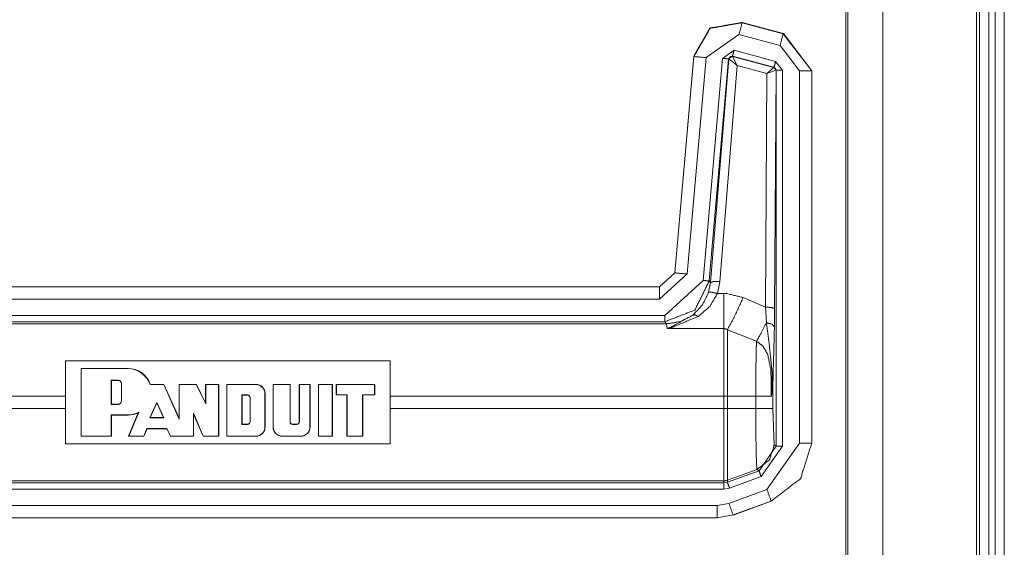
# Model space of a CAD drawing. Units: inches. Extents: x 1.35 to 3.94, y 1.83 to 7.98.
# Drawn here: x 3.74 to 3.94, y 6.31 to 6.42 of the extents above; entities that cross this region are included whole.
import ezdxf

# ---------------------------------------------------------------- set-up
doc = ezdxf.new("R2010")
doc.units = ezdxf.units.IN
doc.header["$MEASUREMENT"] = 0
doc.layers.add('1', color=7, linetype='Continuous', true_color=0xffffff)

msp = doc.modelspace()

# ---------------------------------------------------------------- linework, layer by layer
at = {"layer": '1', "color": 7, "linetype": 'Continuous', "lineweight": 13}
for p, q in [((3.908624410629272, 7.019484996795654), (3.908624410629272, 4.425734996795654)), ((3.909079313278198, 7.019484996795654), (3.909079313278198, 4.425734996795654)), ((3.916179656982422, 7.019484996795654), (3.916179656982422, 4.425734996795654)), ((3.93516731262207, 7.019484996795654), (3.93516731262207, 4.425734996795654)), ((3.935792446136475, 7.019484996795654), (3.935792446136475, 4.425734996795654)), ((3.937667369842529, 7.019484996795654), (3.937667369842529, 4.425734996795654)), ((3.938917398452759, 7.019484996795654), (3.938917398452759, 4.425734996795654)), ((3.940792322158813, 7.019484996795654), (3.940792322158813, 4.425734996795654)), ((3.8875892162323, 6.416826248168945), (3.887587070465088, 6.416826725006104)), ((3.895976543426514, 6.414578914642334), (3.8875892162323, 6.416826248168945)), ((3.887620210647583, 6.416782379150391), (3.8875892162323, 6.416826248168945)), ((3.895942449569702, 6.414552688598633), (3.887620210647583, 6.416782379150391)), ((3.880308628082275, 6.409701347351074), (3.886973142623901, 6.414368152618408)), ((3.886973142623901, 6.414368152618408), (3.8952956199646, 6.41213846206665)), ((3.895976543426514, 6.414578914642334), (3.895942449569702, 6.414552688598633)), ((3.901730537414551, 6.407008647918701), (3.895942449569702, 6.414552688598633)), ((3.895978212356567, 6.414578437805176), (3.895976543426514, 6.414578914642334)), ((3.895978212356567, 6.414578437805176), (3.9017653465271, 6.407036781311035)), ((3.88597583770752, 6.411202907562256), (3.883623838424683, 6.40955638885498)), ((3.89439582824707, 6.408946514129639), (3.88597583770752, 6.411202907562256)), ((3.8952956199646, 6.41213846206665), (3.899231910705566, 6.407008647918701)), ((3.877787828445435, 6.409963130950928), (3.873949527740479, 6.366086959838867)), ((3.877818584442139, 6.409919261932373), (3.873980760574341, 6.366052627563477)), ((3.876470565795898, 6.365834712982178), (3.880308628082275, 6.409701347351074)), ((3.877788066864014, 6.409965515136719), (3.877787828445435, 6.409963130950928)), ((3.877787828445435, 6.409963130950928), (3.877818584442139, 6.409919261932373)), ((3.883623838424683, 6.40955638885498), (3.879683494567871, 6.364512920379639)), ((3.880927801132202, 6.364404201507568), (3.884868621826172, 6.409447193145752)), ((3.884885787963867, 6.409422874450684), (3.881200790405273, 6.364105701446533)), ((3.884868621826172, 6.409447193145752), (3.885652303695679, 6.409996032714844)), ((3.884868621826172, 6.409447193145752), (3.884885787963867, 6.409422874450684)), ((3.884885787963867, 6.409422874450684), (3.884918212890625, 6.409426212310791)), ((3.886631011962891, 6.408090114593506), (3.884918212890625, 6.409426212310791)), ((3.885652303695679, 6.409996032714844), (3.894072771072388, 6.407739639282227)), ((3.885669469833374, 6.409971714019775), (3.885652303695679, 6.409996032714844)), ((3.885690212249756, 6.409958839416504), (3.885669469833374, 6.409971714019775)), ((3.894015073776245, 6.407714366912842), (3.885690212249756, 6.409958839416504)), ((3.886631011962891, 6.408090114593506), (3.885690212249756, 6.409958839416504)), ((3.895785093307495, 6.407136917114258), (3.89439582824707, 6.408946514129639)), ((3.883067607879639, 6.36426830291748), (3.886631011962891, 6.408090114593506)), ((3.886631011962891, 6.408090114593506), (3.892623424530029, 6.406474590301514)), ((3.892623424530029, 6.406474590301514), (3.894015073776245, 6.407714366912842)), ((3.892623424530029, 6.406474590301514), (3.894465446472168, 6.407129287719727)), ((3.894040107727051, 6.40771484375), (3.894015073776245, 6.407714366912842)), ((3.894072771072388, 6.407739639282227), (3.894040107727051, 6.40771484375)), ((3.894072771072388, 6.407739639282227), (3.894535779953003, 6.407136917114258)), ((3.894205808639526, 6.358792304992676), (3.894503355026245, 6.407112121582031)), ((3.894465446472168, 6.407129287719727), (3.894503355026245, 6.407112121582031)), ((3.894503355026245, 6.407112121582031), (3.894535779953003, 6.407136917114258)), ((3.894535779953003, 6.407136917114258), (3.894535779953003, 6.330915927886963)), ((3.895785093307495, 6.330915927886963), (3.895785093307495, 6.407136917114258)), ((3.899231910705566, 6.407008647918701), (3.899231910705566, 6.331509113311768)), ((3.901730537414551, 6.407008647918701), (3.9017653465271, 6.407034873962402)), ((3.901730537414551, 6.331509113311768), (3.901730537414551, 6.407008647918701)), ((3.9017653465271, 6.407034873962402), (3.9017653465271, 6.407036781311035)), ((3.9017653465271, 6.331474781036377), (3.9017653465271, 6.407034873962402)), ((3.892623424530029, 6.406474590301514), (3.892332077026367, 6.359117984771729)), ((3.87394905090332, 6.366086006164551), (3.870837926864624, 6.363234996795654)), ((3.873980760574341, 6.366052627563477), (3.870868921279907, 6.363200664520264)), ((3.870868921279907, 6.360701560974121), (3.876470565795898, 6.365834712982178)), ((3.873949527740479, 6.366086959838867), (3.87394905090332, 6.366086006164551)), ((3.873980760574341, 6.366052627563477), (3.873949527740479, 6.366086959838867)), ((3.652485132217407, 6.363200664520264), (3.870868921279907, 6.363200664520264)), ((3.652519702911377, 6.363234996795654), (3.870836973190308, 6.363234996795654)), ((3.870837926864624, 6.363234996795654), (3.870836973190308, 6.363234996795654)), ((3.870836973190308, 6.363234996795654), (3.870868921279907, 6.363200664520264)), ((3.879683494567871, 6.364512920379639), (3.871905088424683, 6.357385635375977)), ((3.881200790405273, 6.364105701446533), (3.880814790725708, 6.362107276916504)), ((3.881200790405273, 6.364105701446533), (3.880927801132202, 6.364404201507568)), ((3.882598161697388, 6.361859321594238), (3.883067607879639, 6.36426830291748)), ((3.883879423141479, 6.361859321594238), (3.882598161697388, 6.361859321594238)), ((3.892332077026367, 6.359117984771729), (3.887834072113037, 6.361052513122559)), ((3.870868921279907, 6.360701560974121), (3.652485132217407, 6.360701560974121)), ((3.892332077026367, 6.359117984771729), (3.892530202865601, 6.355940818786621)), ((3.651936531066895, 6.357385635375977), (3.871905088424683, 6.357385635375977)), ((3.894163131713867, 6.355103492736816), (3.894205808639526, 6.358792304992676)), ((3.871905088424683, 6.356136798858643), (3.651968240737915, 6.356136798858643)), ((3.65227746963501, 6.355723857879639), (3.872283220291138, 6.355723857879639)), ((3.871905088424683, 6.356136798858643), (3.872283220291138, 6.355723857879639)), ((3.872283220291138, 6.355723857879639), (3.872415781021118, 6.354743957519531)), ((3.872415781021118, 6.354743957519531), (3.883879423141479, 6.354743957519531)), ((3.884627819061279, 6.354523181915283), (3.89052939414978, 6.352205276489258)), ((3.750390768051147, 6.348226547241211), (3.816218852996826, 6.348226547241211)), ((3.750390768051147, 6.348226547241211), (3.750390768051147, 6.331368923187256)), ((3.816218852996826, 6.331368923187256), (3.816218852996826, 6.348226547241211)), ((3.753515720367432, 6.332922458648682), (3.753515720367432, 6.346672534942627)), ((3.753515720367432, 6.346672534942627), (3.76306414604187, 6.346672534942627)), ((3.753554344177246, 6.346634387969971), (3.753515720367432, 6.346672534942627)), ((3.753554344177246, 6.346634387969971), (3.76306414604187, 6.346634387969971)), ((3.753554344177246, 6.332961082458496), (3.753554344177246, 6.346634387969971)), ((3.76306414604187, 6.346634387969971), (3.76306414604187, 6.346672534942627)), ((3.759656667709351, 6.339380264282227), (3.759656667709351, 6.344293594360352)), ((3.759656667709351, 6.344293594360352), (3.759694814682007, 6.344254493713379)), ((3.759656667709351, 6.344293594360352), (3.761038064956665, 6.344293594360352)), ((3.759694814682007, 6.339418888092041), (3.759694814682007, 6.344254493713379)), ((3.759694814682007, 6.344254493713379), (3.761038064956665, 6.344254493713379)), ((3.761038064956665, 6.344293594360352), (3.761038064956665, 6.344254493713379)), ((3.761748552322388, 6.343583106994629), (3.761709928512573, 6.343583106994629)), ((3.761709928512573, 6.340090274810791), (3.761709928512573, 6.343583106994629)), ((3.761748552322388, 6.340090274810791), (3.761748552322388, 6.343583106994629)), ((3.767509937286377, 6.343410491943359), (3.7702956199646, 6.343410491943359)), ((3.767537593841553, 6.343448638916016), (3.770320415496826, 6.343448638916016)), ((3.7702956199646, 6.343410491943359), (3.770320415496826, 6.343448638916016)), ((3.7702956199646, 6.343410491943359), (3.773435115814209, 6.336418151855469)), ((3.770320415496826, 6.343448638916016), (3.773396492004395, 6.336597919464111)), ((3.773396492004395, 6.343448638916016), (3.776916265487671, 6.343448638916016)), ((3.773396492004395, 6.336597919464111), (3.773396492004395, 6.343448638916016)), ((3.773435115814209, 6.343410491943359), (3.773396492004395, 6.343448638916016)), ((3.773435115814209, 6.343410491943359), (3.776891708374023, 6.343410491943359)), ((3.773435115814209, 6.336418151855469), (3.773435115814209, 6.343410491943359)), ((3.776891708374023, 6.343410491943359), (3.776916265487671, 6.343448638916016)), ((3.778808355331421, 6.339468479156494), (3.776891708374023, 6.343410491943359)), ((3.778769731521606, 6.339635372161865), (3.776916265487671, 6.343448638916016)), ((3.778769731521606, 6.339635372161865), (3.778769731521606, 6.343448638916016)), ((3.778769731521606, 6.343448638916016), (3.781456470489502, 6.343448638916016)), ((3.778808355331421, 6.343410491943359), (3.778769731521606, 6.343448638916016)), ((3.778808355331421, 6.343410491943359), (3.781417846679688, 6.343410491943359)), ((3.778808355331421, 6.339468479156494), (3.778808355331421, 6.343410491943359)), ((3.781417846679688, 6.343410491943359), (3.781456470489502, 6.343448638916016)), ((3.781417846679688, 6.343410491943359), (3.781417846679688, 6.332961082458496)), ((3.781456470489502, 6.343448638916016), (3.781456470489502, 6.332922458648682)), ((3.783068418502808, 6.343448638916016), (3.783068418502808, 6.332922458648682)), ((3.783068418502808, 6.343448638916016), (3.788978815078735, 6.343448638916016)), ((3.783106803894043, 6.343410491943359), (3.783068418502808, 6.343448638916016)), ((3.783106803894043, 6.332961082458496), (3.783106803894043, 6.343410491943359)), ((3.783106803894043, 6.343410491943359), (3.788978815078735, 6.343410491943359)), ((3.788978815078735, 6.343410491943359), (3.788978815078735, 6.343448638916016)), ((3.792471647262573, 6.343448638916016), (3.792471647262573, 6.334803104400635)), ((3.792471647262573, 6.343448638916016), (3.795947790145874, 6.343448638916016)), ((3.792509794235229, 6.343410491943359), (3.792471647262573, 6.343448638916016)), ((3.792509794235229, 6.343410491943359), (3.795909404754639, 6.343410491943359)), ((3.792509794235229, 6.334803104400635), (3.792509794235229, 6.343410491943359)), ((3.795909404754639, 6.343410491943359), (3.795947790145874, 6.343448638916016)), ((3.795909404754639, 6.343410491943359), (3.795909404754639, 6.335877895355225)), ((3.795947790145874, 6.343448638916016), (3.795947790145874, 6.335877895355225)), ((3.79778003692627, 6.335877895355225), (3.79778003692627, 6.343448638916016)), ((3.79778003692627, 6.343448638916016), (3.799977779388428, 6.343448638916016)), ((3.797818660736084, 6.343410491943359), (3.79778003692627, 6.343448638916016)), ((3.797818660736084, 6.343410491943359), (3.799939393997192, 6.343410491943359)), ((3.797818660736084, 6.335877895355225), (3.797818660736084, 6.343410491943359)), ((3.799939393997192, 6.343410491943359), (3.799977779388428, 6.343448638916016)), ((3.799939393997192, 6.343410491943359), (3.799939393997192, 6.334803104400635)), ((3.799977779388428, 6.343448638916016), (3.799977779388428, 6.334803104400635)), ((3.801675796508789, 6.343448638916016), (3.801675796508789, 6.332922458648682)), ((3.801675796508789, 6.343448638916016), (3.804496765136719, 6.343448638916016)), ((3.801714420318604, 6.343410491943359), (3.801675796508789, 6.343448638916016)), ((3.801714420318604, 6.343410491943359), (3.804458141326904, 6.343410491943359)), ((3.801714420318604, 6.332961082458496), (3.801714420318604, 6.343410491943359)), ((3.804458141326904, 6.343410491943359), (3.804496765136719, 6.343448638916016)), ((3.804458141326904, 6.332961082458496), (3.804458141326904, 6.343410491943359)), ((3.804496765136719, 6.332922458648682), (3.804496765136719, 6.343448638916016)), ((3.805302381515503, 6.343448638916016), (3.805302381515503, 6.341299533843994)), ((3.813093662261963, 6.343448638916016), (3.805302381515503, 6.343448638916016)), ((3.805341005325317, 6.343410491943359), (3.805302381515503, 6.343448638916016)), ((3.805341005325317, 6.343410491943359), (3.805341005325317, 6.341338157653809)), ((3.805341005325317, 6.343410491943359), (3.813055038452148, 6.343410491943359)), ((3.813055038452148, 6.343410491943359), (3.813093662261963, 6.343448638916016)), ((3.813055038452148, 6.341338157653809), (3.813055038452148, 6.343410491943359)), ((3.813093662261963, 6.341299533843994), (3.813093662261963, 6.343448638916016)), ((3.893873691558838, 6.338549613952637), (3.893873691558838, 6.344116687774658)), ((3.750390768051147, 6.341045379638672), (3.652648687362671, 6.341045379638672)), ((3.78614354133606, 6.335301876068115), (3.78614354133606, 6.341289520263672)), ((3.78614354133606, 6.341289520263672), (3.787256717681885, 6.341289520263672)), ((3.78614354133606, 6.341289520263672), (3.786182165145874, 6.341250896453857)), ((3.786182165145874, 6.33534049987793), (3.786182165145874, 6.341250896453857)), ((3.786182165145874, 6.341250896453857), (3.787256717681885, 6.341250896453857)), ((3.787256717681885, 6.341289520263672), (3.787256717681885, 6.341250896453857)), ((3.790820837020874, 6.341567993164062), (3.790859460830688, 6.341567993164062)), ((3.790820837020874, 6.341567993164062), (3.790820837020874, 6.334803104400635)), ((3.790859460830688, 6.341567993164062), (3.790859460830688, 6.334803104400635)), ((3.805341005325317, 6.341338157653809), (3.805302381515503, 6.341299533843994)), ((3.805302381515503, 6.341299533843994), (3.807451963424683, 6.341299533843994)), ((3.805341005325317, 6.341338157653809), (3.807490348815918, 6.341338157653809)), ((3.807490348815918, 6.341338157653809), (3.807451963424683, 6.341299533843994)), ((3.807451963424683, 6.332922458648682), (3.807451963424683, 6.341299533843994)), ((3.807490348815918, 6.332961082458496), (3.807490348815918, 6.341338157653809)), ((3.810637235641479, 6.332961082458496), (3.810637235641479, 6.341338157653809)), ((3.813055038452148, 6.341338157653809), (3.810637235641479, 6.341338157653809)), ((3.810637235641479, 6.341338157653809), (3.810675859451294, 6.341299533843994)), ((3.810675859451294, 6.332922458648682), (3.810675859451294, 6.341299533843994)), ((3.813093662261963, 6.341299533843994), (3.810675859451294, 6.341299533843994)), ((3.813055038452148, 6.341338157653809), (3.813093662261963, 6.341299533843994)), ((3.883879423141479, 6.341045379638672), (3.816218852996826, 6.341045379638672)), ((3.883879423141479, 6.341045379638672), (3.883879423141479, 6.338549613952637)), ((3.890381813049316, 6.341045379638672), (3.884627819061279, 6.341045379638672)), ((3.884627819061279, 6.338549613952637), (3.884627819061279, 6.341045379638672)), ((3.890381813049316, 6.341045379638672), (3.890381813049316, 6.338549613952637)), ((3.759656667709351, 6.339380264282227), (3.759694814682007, 6.339418888092041)), ((3.759656667709351, 6.339380264282227), (3.761038064956665, 6.339380264282227)), ((3.759694814682007, 6.339418888092041), (3.761038064956665, 6.339418888092041)), ((3.761038064956665, 6.339380264282227), (3.761038064956665, 6.339418888092041)), ((3.761748552322388, 6.340090274810791), (3.761709928512573, 6.340090274810791)), ((3.767507314682007, 6.33668041229248), (3.768888473510742, 6.339789867401123)), ((3.767566919326782, 6.336719036102295), (3.768888473510742, 6.339695453643799)), ((3.768888473510742, 6.339789867401123), (3.770284414291382, 6.33668041229248)), ((3.768888473510742, 6.339789867401123), (3.768888473510742, 6.339695453643799)), ((3.768888473510742, 6.339695453643799), (3.770225048065186, 6.336719036102295)), ((3.778808355331421, 6.339468479156494), (3.778769731521606, 6.339635372161865)), ((3.787832498550415, 6.340713977813721), (3.787793874740601, 6.340713977813721)), ((3.787793874740601, 6.340713977813721), (3.787793874740601, 6.335877895355225)), ((3.787832498550415, 6.340713977813721), (3.787832498550415, 6.335877895355225)), ((3.652648687362671, 6.338549613952637), (3.750390768051147, 6.338549613952637)), ((3.759656667709351, 6.337254524230957), (3.759694814682007, 6.337215900421143)), ((3.759656667709351, 6.337254524230957), (3.759656667709351, 6.332961082458496)), ((3.759656667709351, 6.337254524230957), (3.76306414604187, 6.337254524230957)), ((3.759694814682007, 6.337215900421143), (3.759694814682007, 6.332922458648682)), ((3.759694814682007, 6.337215900421143), (3.76306414604187, 6.337215900421143)), ((3.76306414604187, 6.337254524230957), (3.76306414604187, 6.337215900421143)), ((3.765138149261475, 6.337699413299561), (3.763158082962036, 6.332922458648682)), ((3.7632155418396, 6.332961082458496), (3.765213251113892, 6.337780475616455)), ((3.776313066482544, 6.337590217590332), (3.776351928710938, 6.337403774261475)), ((3.776313066482544, 6.332961082458496), (3.776313066482544, 6.337590217590332)), ((3.776313066482544, 6.337590217590332), (3.778311491012573, 6.332961082458496)), ((3.776351928710938, 6.337403774261475), (3.778286218643188, 6.332922458648682)), ((3.776351928710938, 6.332922458648682), (3.776351928710938, 6.337403774261475)), ((3.816218852996826, 6.338549613952637), (3.883879423141479, 6.338549613952637)), ((3.890381813049316, 6.338549613952637), (3.884627819061279, 6.338549613952637)), ((3.894125699996948, 6.331176280975342), (3.893873691558838, 6.338549613952637)), ((3.767507314682007, 6.33668041229248), (3.767566919326782, 6.336719036102295)), ((3.767507314682007, 6.33668041229248), (3.770284414291382, 6.33668041229248)), ((3.767566919326782, 6.336719036102295), (3.770225048065186, 6.336719036102295)), ((3.770284414291382, 6.33668041229248), (3.770225048065186, 6.336719036102295)), ((3.773435115814209, 6.336418151855469), (3.773396492004395, 6.336597919464111)), ((3.78614354133606, 6.335301876068115), (3.786182165145874, 6.33534049987793)), ((3.78614354133606, 6.335301876068115), (3.787256717681885, 6.335301876068115)), ((3.786182165145874, 6.33534049987793), (3.787256717681885, 6.33534049987793)), ((3.787256717681885, 6.335301876068115), (3.787256717681885, 6.33534049987793)), ((3.787832498550415, 6.335877895355225), (3.787793874740601, 6.335877895355225)), ((3.795909404754639, 6.335877895355225), (3.795947790145874, 6.335877895355225)), ((3.796485185623169, 6.33534049987793), (3.797242879867554, 6.33534049987793)), ((3.796485185623169, 6.335301876068115), (3.796485185623169, 6.33534049987793)), ((3.796485185623169, 6.335301876068115), (3.797242879867554, 6.335301876068115)), ((3.797242879867554, 6.335301876068115), (3.797242879867554, 6.33534049987793)), ((3.797818660736084, 6.335877895355225), (3.79778003692627, 6.335877895355225)), ((3.7662353515625, 6.332961082458496), (3.7668776512146, 6.334478855133057)), ((3.766261100769043, 6.332922458648682), (3.766903162002563, 6.3344407081604)), ((3.7668776512146, 6.334478855133057), (3.766903162002563, 6.3344407081604)), ((3.7668776512146, 6.334478855133057), (3.770927429199219, 6.334478855133057)), ((3.766903162002563, 6.3344407081604), (3.770903348922729, 6.3344407081604)), ((3.770927429199219, 6.334478855133057), (3.770903348922729, 6.3344407081604)), ((3.770903348922729, 6.3344407081604), (3.771644830703735, 6.332922458648682)), ((3.770927429199219, 6.334478855133057), (3.771668910980225, 6.332961082458496)), ((3.790820837020874, 6.334803104400635), (3.790859460830688, 6.334803104400635)), ((3.792509794235229, 6.334803104400635), (3.792471647262573, 6.334803104400635)), ((3.799939393997192, 6.334803104400635), (3.799977779388428, 6.334803104400635)), ((3.816218852996826, 6.331368923187256), (3.750390768051147, 6.331368923187256)), ((3.753554344177246, 6.332961082458496), (3.753515720367432, 6.332922458648682)), ((3.759694814682007, 6.332922458648682), (3.753515720367432, 6.332922458648682)), ((3.759656667709351, 6.332961082458496), (3.753554344177246, 6.332961082458496)), ((3.759656667709351, 6.332961082458496), (3.759694814682007, 6.332922458648682)), ((3.7632155418396, 6.332961082458496), (3.763158082962036, 6.332922458648682)), ((3.766261100769043, 6.332922458648682), (3.763158082962036, 6.332922458648682)), ((3.7662353515625, 6.332961082458496), (3.7632155418396, 6.332961082458496)), ((3.7662353515625, 6.332961082458496), (3.766261100769043, 6.332922458648682)), ((3.771668910980225, 6.332961082458496), (3.771644830703735, 6.332922458648682)), ((3.776351928710938, 6.332922458648682), (3.771644830703735, 6.332922458648682)), ((3.776313066482544, 6.332961082458496), (3.771668910980225, 6.332961082458496)), ((3.776313066482544, 6.332961082458496), (3.776351928710938, 6.332922458648682)), ((3.778311491012573, 6.332961082458496), (3.778286218643188, 6.332922458648682)), ((3.781456470489502, 6.332922458648682), (3.778286218643188, 6.332922458648682)), ((3.781417846679688, 6.332961082458496), (3.778311491012573, 6.332961082458496)), ((3.781417846679688, 6.332961082458496), (3.781456470489502, 6.332922458648682)), ((3.783106803894043, 6.332961082458496), (3.783068418502808, 6.332922458648682)), ((3.788978815078735, 6.332922458648682), (3.783068418502808, 6.332922458648682)), ((3.788978815078735, 6.332961082458496), (3.783106803894043, 6.332961082458496)), ((3.788978815078735, 6.332961082458496), (3.788978815078735, 6.332922458648682)), ((3.794351816177368, 6.332961082458496), (3.798097133636475, 6.332961082458496)), ((3.794351816177368, 6.332961082458496), (3.794351816177368, 6.332922458648682)), ((3.794351816177368, 6.332922458648682), (3.798097133636475, 6.332922458648682)), ((3.798097133636475, 6.332961082458496), (3.798097133636475, 6.332922458648682)), ((3.801714420318604, 6.332961082458496), (3.801675796508789, 6.332922458648682)), ((3.804496765136719, 6.332922458648682), (3.801675796508789, 6.332922458648682)), ((3.804458141326904, 6.332961082458496), (3.801714420318604, 6.332961082458496)), ((3.804458141326904, 6.332961082458496), (3.804496765136719, 6.332922458648682)), ((3.807490348815918, 6.332961082458496), (3.807451963424683, 6.332922458648682)), ((3.810675859451294, 6.332922458648682), (3.807451963424683, 6.332922458648682)), ((3.810637235641479, 6.332961082458496), (3.807490348815918, 6.332961082458496)), ((3.810637235641479, 6.332961082458496), (3.810675859451294, 6.332922458648682)), ((3.899231910705566, 6.331509113311768), (3.892650127410889, 6.322113513946533)), ((3.894535779953003, 6.330915927886963), (3.894125699996948, 6.331176280975342)), ((3.9017653465271, 6.331474781036377), (3.901730537414551, 6.331509113311768)), ((3.9017653465271, 6.33146858215332), (3.9017653465271, 6.331474781036377)), ((3.894535779953003, 6.330915927886963), (3.891042947769165, 6.325927257537842)), ((3.891470193862915, 6.324753761291504), (3.895785093307495, 6.330915927886963)), ((3.890633583068848, 6.326187610626221), (3.884627819061279, 6.324002742767334)), ((3.891042947769165, 6.325927257537842), (3.884627819061279, 6.323591232299805)), ((3.890633583068848, 6.326187610626221), (3.891042947769165, 6.325927257537842)), ((3.651968240737915, 6.323458671569824), (3.883879423141479, 6.323458671569824)), ((3.883879423141479, 6.32387113571167), (3.65227746963501, 6.32387113571167)), ((3.883879423141479, 6.32387113571167), (3.883879423141479, 6.323458671569824)), ((3.884627819061279, 6.323591232299805), (3.883879423141479, 6.323458671569824)), ((3.884627819061279, 6.323591232299805), (3.884627819061279, 6.324002742767334)), ((3.885055541992188, 6.322417259216309), (3.891470193862915, 6.324753761291504)), ((3.883879423141479, 6.32220983505249), (3.651936531066895, 6.32220983505249)), ((3.883879423141479, 6.32220983505249), (3.885055541992188, 6.322417259216309)), ((3.892650127410889, 6.322113513946533), (3.884926557540894, 6.319307327270508)), ((3.884926557540894, 6.319307327270508), (3.882578611373901, 6.318893909454346)), ((3.885779619216919, 6.316958427429199), (3.893503427505493, 6.319765567779541)), ((3.885814666748047, 6.31692361831665), (3.893535614013672, 6.319727420806885)), ((3.893503427505493, 6.319765567779541), (3.893539667129517, 6.319729328155518)), ((3.893535614013672, 6.319727420806885), (3.893539667129517, 6.319729328155518)), ((3.652485132217407, 6.318893909454346), (3.882578611373901, 6.318893909454346)), ((3.882578611373901, 6.316394805908203), (3.652485132217407, 6.316394805908203)), ((3.882612705230713, 6.316359996795654), (3.652519702911377, 6.316359996795654)), ((3.882578611373901, 6.316394805908203), (3.885779619216919, 6.316958427429199)), ((3.882578611373901, 6.316394805908203), (3.882612705230713, 6.316359996795654)), ((3.882612705230713, 6.316359996795654), (3.882613658905029, 6.316359996795654)), ((3.885814666748047, 6.31692361831665), (3.885779619216919, 6.316958427429199)), ((3.885811567306519, 6.316922187805176), (3.885814666748047, 6.31692361831665))]:
    msp.add_line(p, q, dxfattribs=at)
for centre, radius, start, end in [((3.763054609298706, 6.341944217681885), 0.004728418309241533, 18.55296981291564, 89.89002354186036), ((3.763054609298706, 6.341944217681885), 0.004689923021942377, 18.21507438321768, 89.88912085155606), ((3.761038064956665, 6.343583106994629), 0.0007101441151462495, 0, 90), ((3.761038064956665, 6.343583106994629), 0.0006716491188853979, 0, 90), ((3.788978815078735, 6.341567993164062), 0.001880617346614599, 0, 90), ((3.788978815078735, 6.341567993164062), 0.00184212252497673, 0, 90), ((3.787256717681885, 6.340713977813721), 0.0005758143379352987, 0, 90), ((3.787256717681885, 6.340713977813721), 0.0005373192834667861, 0, 90), ((3.761038064956665, 6.340090274810791), 0.0006716491188853979, 270, 0), ((3.761038064956665, 6.340090274810791), 0.0007101441151462495, 270, 0), ((3.763054609298706, 6.341944217681885), 0.004689923021942377, 270.1099764477206, 297.4015885023984), ((3.763054609298706, 6.341944217681885), 0.004728418309241533, 270.1099764581397, 296.1392973156755), ((3.787256717681885, 6.335877895355225), 0.0005758143379352987, 270, 0), ((3.787256717681885, 6.335877895355225), 0.0005373192834667861, 270, 0), ((3.796485185623169, 6.335877895355225), 0.0005758143379352987, 180, 270), ((3.796485185623169, 6.335877895355225), 0.0005373192834667861, 180, 270), ((3.797242879867554, 6.335877895355225), 0.0005373192834667861, 270, 0), ((3.797242879867554, 6.335877895355225), 0.0005758143379352987, 270, 0), ((3.788978815078735, 6.334803104400635), 0.001880617346614599, 270, 0), ((3.788978815078735, 6.334803104400635), 0.00184212252497673, 270, 0), ((3.794351816177368, 6.334803104400635), 0.001880617346614599, 180, 270), ((3.794351816177368, 6.334803104400635), 0.00184212252497673, 180, 270), ((3.798097133636475, 6.334803104400635), 0.001880617346614599, 270, 0), ((3.798097133636475, 6.334803104400635), 0.00184212252497673, 270, 0)]:
    msp.add_arc(centre, radius, start, end, dxfattribs=at)
for points, knots in [([(3.877788179835761, 6.409965568624841), (3.881087740462533, 6.415681307695536), (3.887587170958454, 6.416826734155563)], [0, 0, 0.500006241743518, 1, 1]), ([(3.887620129943627, 6.416782381940948), (3.881119478744552, 6.415635327876714), (3.877818697414625, 6.409919181904968)], [0, 0, 0.500013531904892, 1, 1]), ([(3.885975842794437, 6.411202954722512), (3.885751233413998, 6.410363924754279), (3.885652356458479, 6.409996086203705)], [0, 0, 0.6951538618625197, 1, 1]), ([(3.885669446302643, 6.409971672140614), (3.885149833659852, 6.409879712502971), (3.884885754877416, 6.409422762622114)], [0, 0, 0.4999609855131262, 1, 1]), ([(3.884918306961538, 6.409426017830526), (3.885186861655541, 6.409868726174579), (3.88569019825627, 6.409959058208017)], [0, 0, 0.5031177776401434, 1, 1]), ([(3.894014986869308, 6.407714185106784), (3.894335624897906, 6.407498120648427), (3.89446542633334, 6.407129061394699)], [0, 0, 0.4970577398168752, 1, 1]), ([(3.894503268131132, 6.407111971550535), (3.894373873596749, 6.407492017132654), (3.894040214734503, 6.407714998908887)], [0, 0, 0.5000996822539445, 1, 1]), ([(3.871905204432892, 6.356136628519323), (3.878024182445643, 6.358516185868609), (3.880927828349286, 6.364404044084097)], [0, 0, 0.5000178394469366, 1, 1]), ([(3.883067720979227, 6.364268139132889), (3.881779472250116, 6.364279939263383), (3.881200858954855, 6.364105785613333)], [0, 0, 0.6807208233596979, 1, 1]), ([(3.880814709856963, 6.362107087648269), (3.879578951363499, 6.359556224956293), (3.877633150535132, 6.357478588187234)], [0, 0, 0.4989354061200524, 1, 1]), ([(3.878739921395265, 6.357221019821623), (3.881099540593027, 6.359300284194887), (3.882598157165774, 6.361859284907894)], [0, 0, 0.5146872496712454, 1, 1]), ([(3.882598157165774, 6.361859284907894), (3.88139210244907, 6.362141267336597), (3.880814709856963, 6.362107087648269)], [0, 0, 0.6816684368433696, 1, 1]), ([(3.887834159896727, 6.36105240012273), (3.88456796515618, 6.361835684646906), (3.883879488577008, 6.361859284907894)], [0, 0, 0.8298086427022555, 1, 1]), ([(3.887834159896727, 6.36105240012273), (3.885983167013364, 6.357031810832666), (3.884627779610753, 6.354523265850048)], [0, 0, 0.6082043385622783, 1, 1]), ([(3.892332044120224, 6.359117992523807), (3.893634941287189, 6.359018708667236), (3.894205823462471, 6.358792471682591)], [0, 0, 0.6802936367354349, 1, 1]), ([(3.872283215509754, 6.355724030853082), (3.875097343182063, 6.356175691020269), (3.877633150535132, 6.357478588187234)], [0, 0, 0.4999300281674877, 1, 1]), ([(3.877633150535132, 6.357478588187234), (3.873118990269575, 6.355013581617129), (3.872436617206176, 6.354751537339951), (3.872415865252549, 6.354743806219972)], [0, 0, 0.8722782220963804, 0.9962442946499945, 1, 1]), ([(3.872415865252549, 6.354743806219972), (3.872443534524052, 6.354749909735744), (3.873265474648122, 6.354947663646783), (3.878739921395265, 6.357221019821623)], [0, 0, 0.0041659518985877, 0.128462440826451, 1, 1]), ([(3.878739921395265, 6.357221019821623), (3.878115735182234, 6.357525788709211), (3.877633150535132, 6.357478588187234)], [0, 0, 0.588905725746323, 1, 1]), ([(3.892530204932314, 6.355940909113542), (3.891400647613295, 6.353718822471194), (3.890529472461992, 6.352205150559541)], [0, 0, 0.5880166962553517, 1, 1]), ([(3.892530204932314, 6.355940909113542), (3.89307830064871, 6.351881664223583), (3.893699231653329, 6.345899811865195), (3.893719169804854, 6.344354808572575)], [0, 0, 0.3514378780091611, 0.8674298885435107, 1, 1]), ([(3.892530204932314, 6.355940909113542), (3.89367807279865, 6.355653636971169), (3.894163098852061, 6.355103506749515)], [0, 0, 0.6173530742273106, 1, 1]), ([(3.893873792204431, 6.344116771457436), (3.893896171762265, 6.345523835293591), (3.894050794161842, 6.350759838024544), (3.894163098852061, 6.355103506749515)], [0, 0, 0.1280399372728389, 0.6046529250353571, 1, 1]), ([(3.883879488577008, 6.354743806219972), (3.884009696913495, 6.354737295803147), (3.88439665981349, 6.354641267154989), (3.884627779610753, 6.354523265850048)], [0, 0, 0.1653254336804056, 0.6709230968197554, 1, 1]), ([(3.890529472461992, 6.352205150559541), (3.890473727017934, 6.350485993616871), (3.890417574672824, 6.347308910206607), (3.890386650192909, 6.343425853471956), (3.890381767380291, 6.341045482320567)], [0, 0, 0.1541107679098097, 0.4388096081180808, 0.7867275038721296, 1, 1]), ([(3.890529472461992, 6.352205150559541), (3.891743258298675, 6.351279857568386), (3.891856376790997, 6.351152090638209), (3.892800794131574, 6.349528962343697), (3.893448987506645, 6.346340892605042), (3.893537285034824, 6.341045482320567)], [0, 0, 0.1258843831717657, 0.1399592027477197, 0.294846523106983, 0.563176719326887, 1, 1]), ([(3.767509856852939, 6.343410391231998), (3.767524098389742, 6.343429922482471), (3.767537526124443, 6.343448639930841)], [0, 0, 0.5120354814838005, 1, 1]), ([(3.893719169804854, 6.344354808572575), (3.89358977527047, 6.341532135978184), (3.893565768108431, 6.341298981675664), (3.893542981649546, 6.341095531149904), (3.893537285034824, 6.341045482320567)], [0, 0, 0.8523486867070248, 0.9230511427460066, 0.9848053742823696, 1, 1]), ([(3.893537285034824, 6.341045482320567), (3.893546236857958, 6.341090241436234), (3.893583671754698, 6.341279450425191), (3.893778984259427, 6.342611237566814), (3.893873792204431, 6.344116771457436)], [0, 0, 0.01475734670076667, 0.07711500980609541, 0.5122917918040777, 1, 1]), ([(3.893719169804854, 6.344354808572575), (3.893829033088764, 6.344238027970789), (3.893873792204431, 6.344116771457436)], [0, 0, 0.5536661722969806, 1, 1]), ([(3.765213307318163, 6.337780508283174), (3.765174651718269, 6.337738597474868), (3.765138030623632, 6.337699534973922)], [0, 0, 0.5156988167171249, 1, 1]), ([(3.890381767380291, 6.338549551270546), (3.890396415818145, 6.334457347395414), (3.890438733527503, 6.330826162411654), (3.890503430794695, 6.328065338777094), (3.890583997202896, 6.326485341994044), (3.890633639131181, 6.326187490424331)], [0, 0, 0.3308389068371069, 0.6244242674629746, 0.8476860620389414, 0.9755878495769679, 1, 1]), ([(3.894125663955322, 6.331176504217012), (3.893164970572684, 6.328132477450595), (3.890633639131181, 6.326187490424331)], [0, 0, 0.4999805851741541, 1, 1]), ([(3.893503512247548, 6.319765371128199), (3.899469088563876, 6.324339752749381), (3.901730644608222, 6.331508942376104)], [0, 0, 0.5000025488977841, 1, 1]), ([(3.884627779610753, 6.324002838678723), (3.884259534159128, 6.323904368624255), (3.883879488577008, 6.323871002738031)], [0, 0, 0.4997878085927784, 1, 1]), ([(3.8850554326159, 6.322417145280951), (3.884757581046188, 6.323233795691351), (3.884627779610753, 6.323591054814585)], [0, 0, 0.6957623533700972, 1, 1])]:
    msp.add_open_spline(points, degree=1, knots=knots, dxfattribs=at)
for points in [[(3.886973157271711, 6.414368238002282), (3.887620129943627, 6.416782381940948)], [(3.89529550447844, 6.412138420239955), (3.895942477150356, 6.414552564178621)], [(3.880308524948873, 6.409701489842405), (3.877818697414625, 6.409919181904968)], [(3.883623954716654, 6.409556226167012), (3.884868665033252, 6.409447176685205)], [(3.894395846253531, 6.408946688391836), (3.894072766818624, 6.407739819873029)], [(3.895785006443418, 6.407136792514677), (3.894535820215253, 6.407136792514677)], [(3.89923186525084, 6.407008618683449), (3.901730644608222, 6.407008618683449)], [(3.876470634230941, 6.365834708181239), (3.873980806696693, 6.366052400243802)], [(3.870868827454672, 6.360701651416321), (3.870868827454672, 6.363200837674754)], [(3.879683524933739, 6.364513093565904), (3.880927828349286, 6.364404044084097)], [(3.883879488577008, 6.361859284907894), (3.883879488577008, 6.354743806219972)], [(3.871905204432892, 6.357385814747488), (3.871905204432892, 6.356136628519323)], [(3.883879488577008, 6.354743806219972), (3.883879488577008, 6.341045482320567)], [(3.884627779610753, 6.341045482320567), (3.884627779610753, 6.354523265850048)], [(3.884627779610753, 6.341045482320567), (3.883879488577008, 6.341045482320567)], [(3.893537285034824, 6.341045482320567), (3.890381767380291, 6.341045482320567)], [(3.883879488577008, 6.338549551270546), (3.883879488577008, 6.323871002738031)], [(3.884627779610753, 6.338549551270546), (3.883879488577008, 6.338549551270546)], [(3.884627779610753, 6.324002838678723), (3.884627779610753, 6.338549551270546)], [(3.893873792204431, 6.338549551270546), (3.890381767380291, 6.338549551270546)], [(3.89923186525084, 6.331508942376104), (3.901730644608222, 6.331508942376104)], [(3.895785006443418, 6.33091608754404), (3.894535820215253, 6.33091608754404)], [(3.891470227693105, 6.324753571118777), (3.89104298158901, 6.325927073751359)], [(3.883879488577008, 6.322209625744676), (3.883879488577008, 6.323458811972841)], [(3.892650240742512, 6.322113597096518), (3.893503512247548, 6.319765371128199)], [(3.884926444982568, 6.319307200544188), (3.885779716487605, 6.316958567674817)], [(3.882578625915301, 6.316394602817411), (3.882578625915301, 6.318893789075844)]]:
    msp.add_open_spline(points, degree=1, dxfattribs=at)

doc.saveas('drawing.dxf')
